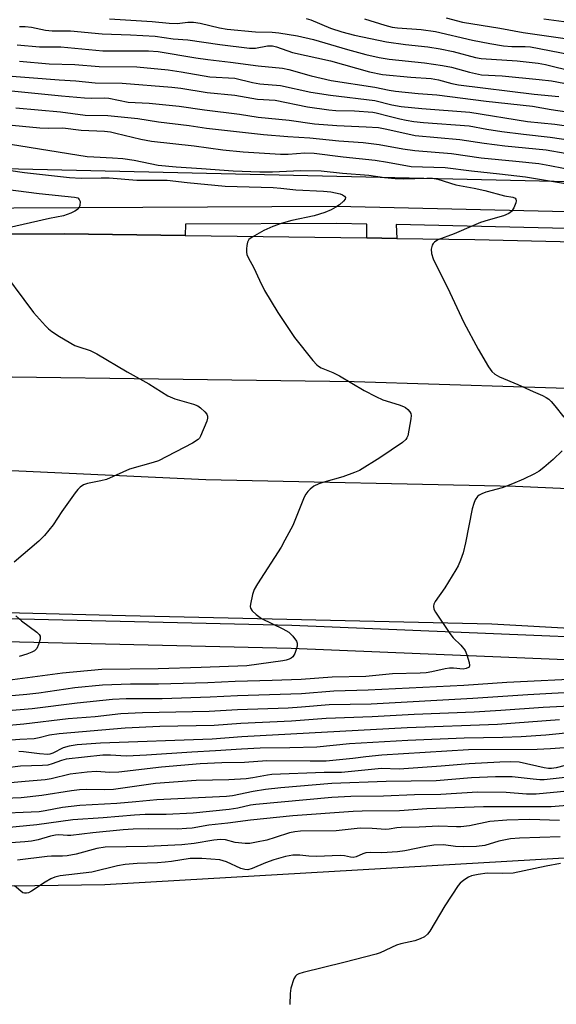
# Model space of a CAD drawing. Units: inches. Extents: x 1267764 to 1273764, y 521452 to 525453.
# Drawn here: x 1268096 to 1268234, y 524271 to 524525 of the extents above; entities that cross this region are included whole.
import ezdxf

# ---------------------------------------------------------------- set-up
doc = ezdxf.new("R2010")
doc.units = ezdxf.units.IN
doc.header["$MEASUREMENT"] = 0
for name, color, linetype in [('NTRL-Trees', 3, 'Continuous'), ('TRANS-Parking Lot', 4, 'Continuous'), ('TRANS-Road', 130, 'Continuous'), ('TRANS-Street Sidewalk', 7, 'Continuous'), ('Undefined', 1, 'Continuous')]:
    doc.layers.add(name, color=color, linetype=linetype)

msp = doc.modelspace()

# ---------------------------------------------------------------- linework, layer by layer
at = {"layer": 'NTRL-Trees'}
msp.add_lwpolyline([(1268600.02, 524494.48), (1268595.64, 524472.06), (1268503.02, 524476.94), (1268042.88, 524487.53), (1268010.24, 524499.36), (1267977.58, 524542.25), (1267972.22, 524570.52), (1267993.66, 524576.86), (1268011.68, 524570.26), (1268116.98, 524569.55), (1268250.54, 524558.33), (1268290.99, 524543.71), (1268302.69, 524532.5), (1268476.22, 524524.7), (1268547.38, 524520.32)], close=True, dxfattribs=at)
at = {"layer": 'TRANS-Parking Lot'}
msp.add_polyline3d([(1268079.69, 524194.43, 0), (1268033.36, 524300.44, 0), (1268117.65, 524301.65, 0), (1268286.79, 524311.4, 0)], dxfattribs=at)
at = {"layer": 'TRANS-Road'}
for points in [[(1268269.93, 524428.66), (1268182.13, 524431.46), (1268043.08, 524433.35), (1268029.77, 524469.31), (1268107.14, 524469.65), (1268138.45, 524469.23), (1268185.34, 524468.6), (1268193.11, 524468.49), (1268213.28, 524468.22), (1268451.87, 524462.62)], [(1268328.85, 524362.64), (1268217.63, 524368.9), (1268123, 524370.99), (1268061.31, 524372.56), (1268049.78, 524409.71), (1268082.38, 524409.1), (1268143.79, 524406.25), (1268223.79, 524404.49), (1268403.48, 524396.53)]]:
    msp.add_lwpolyline(points, dxfattribs=at)
at = {"layer": 'TRANS-Street Sidewalk'}
msp.add_lwpolyline([(1268493.84, 524464.99), (1268192.97, 524472.04), (1268193.11, 524468.49), (1268185.34, 524468.6), (1268185.39, 524472.19), (1268177.53, 524472.37), (1268138.55, 524472.16), (1268138.45, 524469.23), (1268107.14, 524469.65), (1268029.77, 524469.31), (1268027.28, 524476.03), (1268177.57, 524476.84), (1268493.96, 524469.46)], dxfattribs=at)
msp.add_lwpolyline([(1269038.13, 524341.88), (1269037.26, 524335.94), (1269031.99, 524336.58), (1269025.94, 524336.9), (1268811.52, 524341.4), (1268694.78, 524344.76), (1268578.72, 524348.46), (1268443.97, 524351.62), (1268303.31, 524356.93), (1268165.81, 524362.6), (1268080.79, 524364.59), (1268063.76, 524364.68), (1268062.82, 524367.69), (1268062.84, 524370.69), (1268080.89, 524370.59), (1268165.99, 524368.6), (1268303.55, 524362.93), (1268444.13, 524357.62), (1268578.88, 524354.46), (1268694.96, 524350.76), (1268811.66, 524347.4), (1269026, 524342.9), (1269032.5, 524342.55)], close=True, dxfattribs=at)
at = {"layer": 'Undefined'}
for points, elevation in [([(1268118.85, 524525.21), (1268129.94, 524524.51), (1268134.33, 524524.05), (1268136.38, 524524.02), (1268139.15, 524524.34), (1268140.58, 524524.31), (1268142.32, 524524.06), (1268147.31, 524522.84), (1268149.29, 524522.51), (1268156.59, 524521.86), (1268160.92, 524521.73), (1268162.6, 524521.59), (1268167.43, 524520.81), (1268171.57, 524519.89), (1268180.33, 524517.27), (1268185.07, 524516), (1268188.52, 524515.22), (1268191.16, 524514.8), (1268200.24, 524513.86), (1268204.92, 524513.16), (1268207.21, 524512.67), (1268211.89, 524511.39), (1268215.03, 524510.73), (1268220.36, 524510.48), (1268229.92, 524509.56), (1268233.06, 524509.16), (1268238.12, 524508.24)], 462), ([(1268169.65, 524525.25), (1268170.91, 524524.94), (1268175.94, 524522.78), (1268178.87, 524521.83), (1268182.17, 524520.98), (1268190.49, 524519.22), (1268195.34, 524518.52), (1268201.14, 524517.95), (1268204.34, 524517.47), (1268207.7, 524516.74), (1268213.42, 524515.24), (1268214.91, 524514.94), (1268224.18, 524514.31), (1268229.64, 524513.76), (1268231.54, 524513.43), (1268238.87, 524511.62)], 460), ([(1268205.86, 524525.44), (1268210.08, 524524.36), (1268219.77, 524522.78), (1268225.74, 524521.65), (1268236.59, 524520.13)], 456), ([(1268095.65, 524523.22), (1268097.06, 524523.22), (1268098.72, 524523.02), (1268102.36, 524522.28), (1268104.1, 524522.06), (1268108.79, 524522.06), (1268116.94, 524521.28), (1268124.34, 524521.02), (1268130.67, 524520.68), (1268135.33, 524519.99), (1268139.12, 524519.73), (1268147.42, 524518.53), (1268155.07, 524517.63), (1268156.6, 524517.62), (1268159.69, 524518.18), (1268161.01, 524518.23), (1268162.05, 524517.99), (1268166.19, 524516.52), (1268176.01, 524514.36), (1268186.08, 524511.49), (1268189.43, 524510.81), (1268196.75, 524510.12), (1268202.02, 524509.78), (1268203.92, 524509.45), (1268207.3, 524508.46), (1268209.04, 524508.11), (1268228.64, 524505.74), (1268235, 524505.09)], 464), ([(1268184.79, 524525.15), (1268190.06, 524523.55), (1268191.95, 524523.07), (1268193.33, 524522.89), (1268199.43, 524522.41), (1268203.09, 524521.9), (1268212.69, 524519.66), (1268217.18, 524518.79), (1268220.66, 524518.23), (1268222.86, 524518.04), (1268226.29, 524518.07), (1268227.7, 524517.96), (1268237.94, 524515.95)], 458), ([(1268231.1, 524525.15), (1268240.15, 524523.98)], 454), ([(1268095.03, 524518.5), (1268100.83, 524517.92), (1268106.27, 524517.99), (1268117.16, 524516.89), (1268128.92, 524516.88), (1268131.44, 524516.72), (1268141.15, 524515.12), (1268144.3, 524514.68), (1268150.18, 524514.03), (1268157.26, 524513.05), (1268163.55, 524512.48), (1268165.19, 524512.1), (1268171.01, 524510.43), (1268176.11, 524509.25), (1268187.46, 524507.56), (1268191.14, 524506.75), (1268192.74, 524506.48), (1268198.65, 524505.9), (1268203.42, 524505.55), (1268216.18, 524503.93), (1268228.15, 524502.67), (1268233.03, 524501.74), (1268243.42, 524500.23)], 466), ([(1268095.6, 524514.29), (1268103.25, 524513.56), (1268109.95, 524513.43), (1268116.2, 524512.91), (1268125.95, 524512.76), (1268134.07, 524511.98), (1268137.42, 524511.49), (1268144.81, 524510.23), (1268151.24, 524509.82), (1268155.79, 524508.72), (1268157.68, 524508.37), (1268163.08, 524507.98), (1268170.9, 524506.26), (1268175.98, 524505.47), (1268187.42, 524504.07), (1268191.79, 524502.98), (1268194.25, 524502.54), (1268199.54, 524502.01), (1268212.01, 524501.04), (1268226.92, 524498.64), (1268233.97, 524497.97), (1268243.66, 524496.62)], 468), ([(1268090.24, 524510.61), (1268105.83, 524509.41), (1268110.17, 524509.16), (1268115.17, 524508.68), (1268122.18, 524508.59), (1268134.98, 524507.53), (1268137.33, 524507.25), (1268144.15, 524506.14), (1268151.28, 524505.47), (1268157.11, 524504.4), (1268161.72, 524504.18), (1268170.03, 524502.47), (1268175.51, 524501.7), (1268177.37, 524501.55), (1268182.16, 524501.41), (1268186.88, 524501.09), (1268187.77, 524500.94), (1268191.12, 524500.01), (1268193.9, 524499.35), (1268195.57, 524498.99), (1268197.47, 524498.69), (1268200, 524498.42), (1268211.78, 524497.56), (1268216.35, 524496.69), (1268220.26, 524496.1), (1268225.82, 524495.37), (1268232.7, 524494.66), (1268242.62, 524493.13)], 470), ([(1268093.59, 524506.59), (1268106.44, 524505.27), (1268112.38, 524504.78), (1268114.17, 524504.68), (1268117.53, 524504.74), (1268118.69, 524504.68), (1268123.74, 524503.68), (1268129.09, 524503.38), (1268136.85, 524502.67), (1268143.41, 524501.72), (1268152.44, 524500.56), (1268157.33, 524499.78), (1268165.31, 524499.03), (1268171.87, 524498.1), (1268177.58, 524497.64), (1268185.19, 524497.33), (1268188.39, 524497.1), (1268190.54, 524496.71), (1268197.88, 524495.07), (1268209.37, 524493.99), (1268215.66, 524493.05), (1268221, 524492.39), (1268231.74, 524491.37), (1268241.56, 524489.63)], 472), ([(1268094.7, 524502.24), (1268106.24, 524501.16), (1268112.57, 524500.3), (1268118.42, 524500.18), (1268126.23, 524499.43), (1268131.57, 524498.55), (1268139.45, 524497.61), (1268143.97, 524496.98), (1268158.66, 524495.32), (1268164.98, 524494.76), (1268170.66, 524494.42), (1268178.11, 524493.67), (1268184.44, 524493.25), (1268188.58, 524492.74), (1268194.69, 524491.64), (1268197.79, 524491.18), (1268207.25, 524490.38), (1268214.9, 524489.28), (1268223.83, 524488.46), (1268229.8, 524487.79), (1268232.61, 524487.35), (1268239.74, 524485.95)], 474), ([(1268089.19, 524498.16), (1268100.87, 524497.07), (1268103.01, 524496.98), (1268106.84, 524497.02), (1268111.55, 524496.39), (1268117.58, 524496.19), (1268119.15, 524495.98), (1268120.55, 524495.7), (1268126.97, 524494.15), (1268129.76, 524493.59), (1268140.76, 524492.42), (1268148.2, 524491.34), (1268153.39, 524490.85), (1268163.08, 524490.2), (1268165.08, 524490.24), (1268169.39, 524490.56), (1268171.75, 524490.48), (1268179.28, 524489.55), (1268187.52, 524488.72), (1268190.74, 524488.2), (1268196.82, 524487.08), (1268205.6, 524486.83), (1268212.44, 524485.97), (1268219.61, 524485.19), (1268226.36, 524484.35), (1268236.7, 524482.7)], 476), ([(1268093.28, 524492.78), (1268113.07, 524489.66), (1268114.8, 524489.51), (1268119.64, 524489.33), (1268122.36, 524489.09), (1268125.21, 524488.7), (1268131.46, 524487.42), (1268136.07, 524486.99), (1268142.69, 524486.56), (1268150.79, 524485.91), (1268157.69, 524485.66), (1268160.99, 524485.64), (1268168.26, 524486.01), (1268173.61, 524485.91), (1268179.09, 524485.37), (1268185.88, 524484.85), (1268189.92, 524484.24), (1268192.71, 524483.91), (1268194.76, 524483.88), (1268200.88, 524484.07), (1268202.32, 524484.04), (1268203.73, 524483.77), (1268208.4, 524482.33), (1268213.11, 524481.49), (1268215.84, 524480.85), (1268220.92, 524479.48), (1268223.06, 524479.17), (1268223.71, 524478.89), (1268223.91, 524478.61), (1268223.94, 524478.17), (1268223.84, 524477.68), (1268223.32, 524476.36), (1268222.73, 524475.41), (1268222.05, 524474.87), (1268220.71, 524474.3), (1268216.7, 524473.23), (1268214.76, 524472.57), (1268212.89, 524471.83), (1268207.96, 524469.63), (1268203.7, 524468.11), (1268202.85, 524467.54), (1268202.51, 524467.19), (1268202.25, 524466.76), (1268202, 524465.72), (1268202.05, 524464.62), (1268202.54, 524463.21), (1268203.53, 524461.01), (1268206.18, 524455.82), (1268210.42, 524446.76), (1268214.12, 524439.84), (1268216.84, 524435.34), (1268217.65, 524434.15), (1268218.45, 524433.41), (1268219.64, 524432.74), (1268224.39, 524430.78), (1268228.35, 524428.93), (1268230.78, 524427.89), (1268231.73, 524427.39), (1268232.37, 524426.94), (1268232.99, 524426.35), (1268233.92, 524425.26), (1268236.28, 524422.34)], 478), ([(1268089.19, 524486.61), (1268096.88, 524485.48), (1268108.55, 524484.19), (1268111.54, 524484), (1268116.7, 524484.14), (1268118.78, 524484.09), (1268125.96, 524483.48), (1268133.75, 524483.52), (1268138.92, 524482.9), (1268148.77, 524481.98), (1268161.15, 524481.62), (1268163.17, 524481.47), (1268167.04, 524481.03), (1268174.19, 524480.71), (1268176.04, 524480.47), (1268178.5, 524479.97), (1268179.09, 524479.74), (1268179.58, 524479.4), (1268179.83, 524479.03), (1268179.8, 524478.63), (1268179.36, 524478.06), (1268178.3, 524477.14), (1268177.36, 524476.51), (1268176.15, 524475.84), (1268174.55, 524475.19), (1268171.75, 524474.31), (1268165.98, 524473.1), (1268163.22, 524472.36), (1268161.1, 524471.54), (1268158.76, 524470.49), (1268155.76, 524468.84), (1268154.92, 524468.18), (1268154.53, 524467.48), (1268154.34, 524466.64), (1268154.25, 524465.76), (1268154.27, 524464.89), (1268154.39, 524464.33), (1268154.74, 524463.52), (1268156.18, 524460.9), (1268157.61, 524457.69), (1268158.94, 524455.01), (1268162.4, 524449.38), (1268166.65, 524442.89), (1268171.42, 524436.94), (1268172.41, 524435.84), (1268172.85, 524435.47), (1268173.6, 524435.04), (1268176.55, 524433.82), (1268178.3, 524432.98), (1268184.67, 524429.16), (1268187.71, 524427.61), (1268189.53, 524426.82), (1268193.76, 524425.52), (1268194.86, 524425.1), (1268195.35, 524424.82), (1268195.99, 524424.3), (1268196.51, 524423.69), (1268196.74, 524423.24), (1268196.83, 524422.71), (1268196.77, 524421.86), (1268195.93, 524417.49), (1268195.73, 524416.97), (1268195.43, 524416.51), (1268194.59, 524415.77), (1268188.75, 524411.81), (1268183.45, 524408.56), (1268182.14, 524408), (1268179.15, 524406.94), (1268174.29, 524405.57), (1268172.95, 524405.12), (1268171.65, 524404.46), (1268170.73, 524403.75), (1268170.1, 524403.14), (1268169.58, 524402.46), (1268169.19, 524401.69), (1268166.24, 524394.34), (1268164.22, 524390.52), (1268163.22, 524388.77), (1268157.12, 524379.25), (1268156.28, 524377.81), (1268155.82, 524376.48), (1268155.29, 524373.99), (1268155.26, 524373.46), (1268155.34, 524372.97), (1268155.74, 524372.31), (1268156.78, 524371.35), (1268158.19, 524370.33), (1268163.7, 524367.64), (1268165.25, 524366.76), (1268166.26, 524365.79), (1268167.18, 524364.44), (1268167.34, 524363.95), (1268167.33, 524363.17), (1268167.14, 524362.35), (1268166.78, 524361.28), (1268166.24, 524360.38), (1268165.81, 524360.06), (1268165.32, 524359.82), (1268164.5, 524359.55), (1268163.63, 524359.38), (1268154.4, 524358.14), (1268142.55, 524357.67), (1268131.49, 524357.33), (1268116.86, 524357.17), (1268106.71, 524356.22), (1268089.84, 524353.99)], 480), ([(1268088.53, 524481.6), (1268100.72, 524480.07), (1268109.87, 524479.17), (1268110.66, 524478.93), (1268111.08, 524478.56), (1268111.28, 524478.04), (1268111.21, 524476.98), (1268110.92, 524476.27), (1268110.57, 524475.91), (1268109.89, 524475.49), (1268108.89, 524475), (1268107.01, 524474.34), (1268103.34, 524473.58), (1268091.67, 524470.92)], 482), ([(1268089.45, 524462.42), (1268099.28, 524449.33), (1268102.3, 524445.9), (1268103.12, 524445.11), (1268104, 524444.42), (1268105.92, 524443.17), (1268109.93, 524440.85), (1268110.97, 524440.44), (1268113.85, 524439.53), (1268115.59, 524438.7), (1268123.47, 524434.05), (1268129.06, 524430.89), (1268133.97, 524427.85), (1268135.74, 524427.09), (1268140.62, 524425.68), (1268141.71, 524425.23), (1268142.43, 524424.73), (1268143.51, 524423.72), (1268144.03, 524423.06), (1268144.23, 524422.59), (1268144.24, 524422.08), (1268144.03, 524421.28), (1268142.43, 524417.41), (1268142.13, 524416.92), (1268141.76, 524416.51), (1268140.34, 524415.6), (1268131.55, 524411.02), (1268130.17, 524410.57), (1268124.05, 524408.86), (1268118.12, 524406.26), (1268116.68, 524405.87), (1268113.15, 524405.19), (1268112.15, 524404.81), (1268111.3, 524404.27), (1268110.69, 524403.66), (1268109.98, 524402.74), (1268106.54, 524397.98), (1268104.32, 524394.54), (1268102.09, 524391.77), (1268100.59, 524390.33), (1268094.21, 524384.89)], 482), ([(1268235.87, 524413.59), (1268233.5, 524411.39), (1268231.06, 524409.3), (1268229.91, 524408.41), (1268228.68, 524407.71), (1268225.86, 524406.31), (1268222.98, 524405.07), (1268220.3, 524404.09), (1268216.13, 524402.92), (1268215.05, 524402.55), (1268214.37, 524402.17), (1268213.98, 524401.85), (1268213.4, 524401), (1268213, 524399.99), (1268212.6, 524398.66), (1268210.85, 524389.84), (1268210.22, 524387.25), (1268209.58, 524385.41), (1268208.93, 524383.88), (1268208.38, 524382.85), (1268205.53, 524378.28), (1268203.03, 524374.74), (1268202.67, 524374.01), (1268202.57, 524373.5), (1268202.7, 524372.71), (1268203.09, 524371.94), (1268206.78, 524366.47), (1268207.7, 524365.33), (1268209.69, 524363.46), (1268210.75, 524362.04), (1268211.23, 524360.95), (1268211.8, 524358.96), (1268211.89, 524358.18), (1268211.79, 524357.77), (1268211.66, 524357.63), (1268211.06, 524357.37), (1268210.3, 524357.25), (1268207.79, 524357.49), (1268206.73, 524357.48), (1268205.58, 524357.29), (1268202.15, 524356.52), (1268200.68, 524356.29), (1268199.19, 524356.2), (1268192.04, 524356.05), (1268185.15, 524355.33), (1268176.42, 524355.16), (1268168.43, 524354.61), (1268160.93, 524354.3), (1268151.38, 524354.09), (1268144.31, 524353.73), (1268131.54, 524353.4), (1268124.32, 524353.36), (1268117.05, 524353.13), (1268109.89, 524352.45), (1268100.66, 524351.04), (1268097.53, 524350.66), (1268088.63, 524349.9)], 478), ([(1268094.66, 524370.99), (1268096.15, 524369.75), (1268100.12, 524366.75), (1268100.7, 524366.18), (1268100.93, 524365.75), (1268100.94, 524365), (1268100.54, 524363.64), (1268100.06, 524362.6), (1268099.52, 524362), (1268098.81, 524361.61), (1268097.48, 524361.12), (1268095.57, 524360.53)], 482), ([(1268242.78, 524354.87), (1268221.56, 524353.78), (1268210.4, 524353.03), (1268185.74, 524351.81), (1268176.82, 524351.55), (1268168.49, 524350.85), (1268151.92, 524350.35), (1268144.91, 524350.01), (1268132.49, 524349.6), (1268123.18, 524349.55), (1268119.67, 524349.41), (1268110.49, 524348.5), (1268098.91, 524347), (1268087.41, 524346.01)], 476), ([(1268241.05, 524351.35), (1268226.97, 524350.59), (1268212.76, 524349.66), (1268186.47, 524348.24), (1268175.61, 524348.04), (1268168.51, 524347.41), (1268165.06, 524347.2), (1268151.95, 524346.7), (1268144.64, 524346.34), (1268127.43, 524345.94), (1268121.81, 524345.71), (1268115.21, 524344.97), (1268108.24, 524344.39), (1268096.74, 524343.03), (1268083.28, 524341.82)], 474), ([(1268253.45, 524348.48), (1268230.91, 524347.38), (1268219.97, 524346.56), (1268213.08, 524346.17), (1268197.57, 524345.51), (1268186.76, 524344.93), (1268174.89, 524344.5), (1268165.87, 524343.85), (1268152.83, 524343.18), (1268145.92, 524342.73), (1268131.88, 524342.4), (1268122.95, 524341.98), (1268105.83, 524340.57), (1268103.38, 524340.2), (1268100.73, 524339.48), (1268099.42, 524339.28), (1268095.73, 524339.09), (1268089.92, 524338.66)], 472), ([(1268235.13, 524344.16), (1268219.17, 524342.93), (1268195.83, 524342.1), (1268153.06, 524339.8), (1268145.4, 524339.2), (1268116.52, 524338.16), (1268110.48, 524337.67), (1268108.49, 524337.39), (1268106.91, 524336.9), (1268104.22, 524335.51), (1268103.49, 524335.27), (1268102.98, 524335.19), (1268100.77, 524335.33), (1268096.66, 524335.92), (1268095.41, 524335.95)], 470), ([(1268239.28, 524340.96), (1268231.61, 524340.21), (1268225.23, 524339.8), (1268220.54, 524339.62), (1268210.53, 524339.46), (1268195.92, 524338.81), (1268180.89, 524337.94), (1268172.49, 524337.12), (1268165.5, 524336.88), (1268157.79, 524336.8), (1268152.97, 524336.62), (1268146.26, 524336.11), (1268140.15, 524335.82), (1268128.47, 524335.01), (1268124.96, 524334.83), (1268123.19, 524334.8), (1268119.17, 524335.04), (1268117.13, 524335.06), (1268107.67, 524333.98), (1268106.5, 524333.66), (1268104.08, 524332.75), (1268102.98, 524332.48), (1268101.55, 524332.37), (1268095.84, 524332.21), (1268091.79, 524331.66)], 468), ([(1268267.81, 524339.17), (1268232.8, 524336.64), (1268229.35, 524336.53), (1268211.62, 524336.37), (1268189.25, 524334.99), (1268185.13, 524334.61), (1268181.73, 524334.15), (1268174.88, 524333.52), (1268170.75, 524333.45), (1268159.5, 524333.55), (1268153.72, 524333.11), (1268147.94, 524333.02), (1268142.33, 524332.76), (1268132.31, 524331.9), (1268121.3, 524330.62), (1268118.98, 524330.58), (1268115.41, 524330.77), (1268113.11, 524330.65), (1268108.69, 524330.13), (1268103.83, 524328.93), (1268102.23, 524328.64), (1268097.09, 524328.25), (1268089.49, 524327.52)], 466), ([(1268238.62, 524332.87), (1268234.32, 524331.77), (1268233.08, 524331.58), (1268232.31, 524331.6), (1268231.2, 524331.78), (1268224.72, 524333.21), (1268222.48, 524333.34), (1268219.7, 524333.25), (1268211.77, 524332.83), (1268204.6, 524332.2), (1268193.7, 524331.4), (1268189.16, 524331.56), (1268178.79, 524330.59), (1268174.31, 524330.56), (1268160.84, 524330), (1268159.7, 524329.86), (1268155.87, 524329.14), (1268154.17, 524328.92), (1268149.68, 524328.69), (1268141.26, 524328.48), (1268130.78, 524327.72), (1268119.87, 524326.13), (1268117.54, 524326.05), (1268112.86, 524326.18), (1268111.11, 524326.1), (1268109.07, 524325.84), (1268101.37, 524324.58), (1268096.04, 524324.05), (1268087.32, 524323.66)], 464), ([(1268241.23, 524329.82), (1268231.21, 524328.7), (1268230.06, 524328.69), (1268228.37, 524328.81), (1268222.94, 524329.43), (1268218.58, 524329.43), (1268212.44, 524329.15), (1268203.25, 524328.39), (1268190.34, 524328.2), (1268176.33, 524327.67), (1268163.15, 524326.59), (1268159.22, 524326.19), (1268155.96, 524325.66), (1268150.67, 524324.56), (1268149.15, 524324.34), (1268131.15, 524323.49), (1268125.71, 524322.95), (1268120.73, 524322.58), (1268111.24, 524322.05), (1268106.69, 524321.5), (1268102.29, 524320.65), (1268100.72, 524320.42), (1268088.29, 524319.92)], 462), ([(1268241.73, 524326.16), (1268229.12, 524324.94), (1268226.64, 524324.96), (1268221.35, 524325.38), (1268213.92, 524325.45), (1268204.48, 524324.89), (1268197.65, 524324.81), (1268189.67, 524324.45), (1268181.25, 524324.34), (1268176.31, 524324.1), (1268156.68, 524322.3), (1268155.27, 524322.08), (1268152, 524321.34), (1268149.81, 524320.98), (1268140.46, 524320.08), (1268133.54, 524319.71), (1268128.13, 524319.68), (1268125.32, 524319.54), (1268117.23, 524318.81), (1268109.36, 524318.29), (1268100.08, 524317.07), (1268092.12, 524316.28)], 460), ([(1268248.69, 524323.01), (1268233.04, 524321.72), (1268229.21, 524321.65), (1268215.55, 524321.67), (1268200.9, 524321.13), (1268193.77, 524320.67), (1268184.19, 524320.6), (1268181.87, 524320.52), (1268166.28, 524319.34), (1268155.27, 524318.27), (1268149.41, 524317.48), (1268144.56, 524316.96), (1268140.23, 524316.21), (1268138.78, 524316.05), (1268136.43, 524315.93), (1268128.97, 524316.01), (1268125.03, 524315.93), (1268122.42, 524315.75), (1268114.53, 524314.99), (1268108.85, 524314.28), (1268108.01, 524314.26), (1268105.81, 524314.42), (1268104.92, 524314.39), (1268103.64, 524314.13), (1268100.43, 524313.15), (1268098.74, 524312.81), (1268097, 524312.61), (1268089.61, 524312.14)], 458), ([(1268235.18, 524318.18), (1268227.47, 524318.42), (1268221.57, 524318.28), (1268217.11, 524317.91), (1268211.86, 524316.77), (1268209.63, 524316.53), (1268208.51, 524316.5), (1268203.97, 524316.68), (1268198.87, 524316.42), (1268194.25, 524316.38), (1268193.1, 524316.28), (1268191.15, 524315.92), (1268190.3, 524315.85), (1268186.78, 524316.13), (1268183.68, 524316.16), (1268177.42, 524315.53), (1268168.19, 524315.36), (1268166.73, 524315.23), (1268165.4, 524314.98), (1268161.65, 524313.74), (1268159.51, 524313.11), (1268156.9, 524312.52), (1268155.13, 524312.25), (1268153.95, 524312.23), (1268152.18, 524312.37), (1268151.32, 524312.51), (1268148.89, 524313.14), (1268147.57, 524313.25), (1268145.85, 524313.07), (1268140.75, 524312.22), (1268137.54, 524311.89), (1268128.65, 524311.46), (1268117.79, 524311.26), (1268115.63, 524310.95), (1268110.26, 524309.42), (1268107.91, 524309.03), (1268106.72, 524308.94), (1268103.87, 524308.97), (1268102.76, 524308.9), (1268095.08, 524307.94)], 456), ([(1268235.31, 524313.95), (1268224.78, 524313.56), (1268222.46, 524313.41), (1268219.5, 524312.86), (1268215.87, 524311.73), (1268213.72, 524311.47), (1268210.22, 524311.35), (1268208.27, 524311.47), (1268205.21, 524311.86), (1268202.64, 524311.81), (1268200.6, 524311.46), (1268195.19, 524310.33), (1268193.25, 524310.03), (1268189.28, 524309.81), (1268186.24, 524309.87), (1268185.14, 524309.8), (1268184.35, 524309.55), (1268182.61, 524308.74), (1268181.86, 524308.58), (1268181.16, 524308.65), (1268179.61, 524309.02), (1268178.44, 524309.13), (1268172.35, 524308.88), (1268170.4, 524308.97), (1268168.04, 524309.22), (1268166.26, 524309.19), (1268164.36, 524308.85), (1268161.3, 524308.03), (1268159.22, 524307.23), (1268155.76, 524305.72), (1268154.66, 524305.43), (1268153.86, 524305.47), (1268152.79, 524305.75), (1268149.09, 524307.44), (1268147.36, 524307.99), (1268142.74, 524308.37), (1268139.69, 524308.34), (1268134.92, 524307.58), (1268133.23, 524307.38), (1268131.25, 524307.25), (1268126.05, 524307.09), (1268122.94, 524306.78), (1268120.98, 524306.42), (1268114.34, 524304.85), (1268106.15, 524303.88), (1268104.76, 524303.52), (1268103.71, 524303.08), (1268102.25, 524302.23), (1268098.69, 524299.89), (1268097.94, 524299.5), (1268097.44, 524299.36), (1268096.94, 524299.36), (1268096.49, 524299.51), (1268094.32, 524301.26)], 454), ([(1268235.45, 524307.08), (1268231.71, 524306.37), (1268223.18, 524304.57), (1268220.52, 524304.43), (1268216.46, 524304.55), (1268214.14, 524304.23), (1268212.43, 524303.83), (1268211.65, 524303.49), (1268210.43, 524302.71), (1268209.52, 524301.99), (1268208.93, 524301.34), (1268205.48, 524296.08), (1268201.66, 524289.58), (1268201.04, 524288.77), (1268200.24, 524288.13), (1268199.18, 524287.61), (1268197.78, 524287.09), (1268194.15, 524286.29), (1268193.06, 524285.97), (1268188.84, 524284.01), (1268187.79, 524283.63), (1268179.44, 524281.45), (1268168.93, 524278.88), (1268167.81, 524278.54), (1268167.32, 524278.29), (1268166.94, 524277.95), (1268166.54, 524277.28), (1268165.74, 524274.89), (1268165.54, 524273.49), (1268165.51, 524270.62)], 452)]:
    msp.add_lwpolyline(points, dxfattribs=dict(at, elevation=elevation))

doc.saveas('drawing.dxf')
